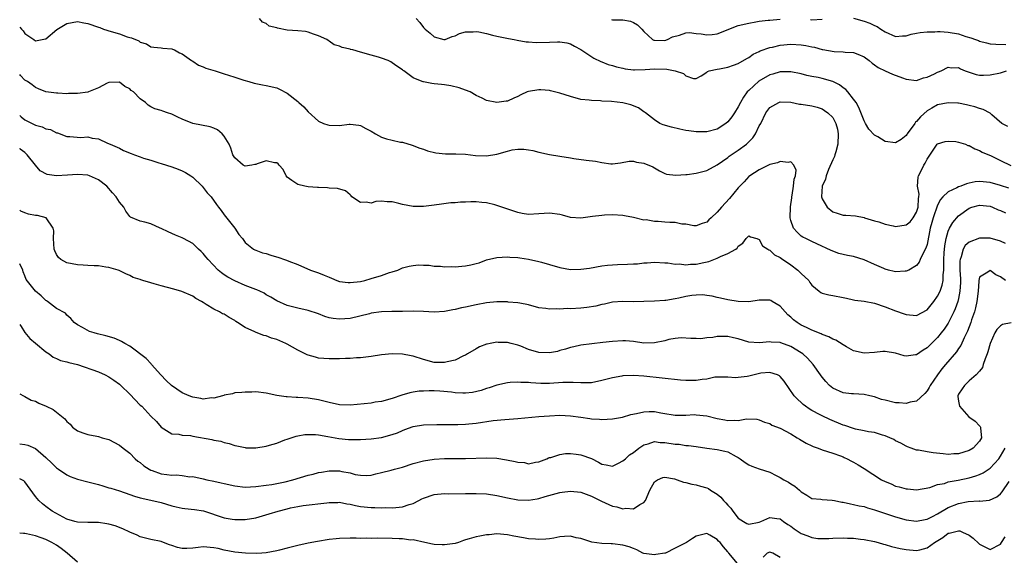
# Model space of a CAD drawing. Units: inches. Extents: x 2628000 to 2631000, y 1500000 to 1503000.
# Drawn here: x 2628000 to 2628188, y 1500355 to 1500457 of the extents above; entities that cross this region are included whole.
import ezdxf

# ---------------------------------------------------------------- set-up
doc = ezdxf.new("R2010")
doc.units = ezdxf.units.IN
doc.header["$MEASUREMENT"] = 0
doc.layers.add('LD26281500_2ft', color=111, linetype='Continuous')

msp = doc.modelspace()

# ---------------------------------------------------------------- linework, layer by layer
at = {"layer": 'LD26281500_2ft'}
for points, elevation in [([(2628188.4, 1500436.4), (2628187.22, 1500437), (2628185.37, 1500438.63), (2628185, 1500438.97), (2628183.67, 1500439.67), (2628183, 1500439.81), (2628182.13, 1500440.13), (2628181, 1500440.41), (2628180.52, 1500440.52), (2628179, 1500440.82), (2628178.84, 1500440.84), (2628177, 1500440.94), (2628175, 1500440.51), (2628173.9, 1500439.9), (2628173, 1500439.38), (2628171.77, 1500438.23), (2628171, 1500437.37), (2628170.8, 1500437.2), (2628170.68, 1500437), (2628169.23, 1500435), (2628169.15, 1500434.85), (2628169, 1500434.65), (2628168.07, 1500433.93), (2628167, 1500433.3), (2628165, 1500433.54), (2628163.6, 1500434.4), (2628163, 1500434.72), (2628161.89, 1500435.89), (2628161.26, 1500437), (2628161, 1500437.49), (2628160.01, 1500440.01), (2628159.46, 1500441), (2628159, 1500441.64), (2628157.91, 1500443), (2628157.48, 1500443.48), (2628157, 1500443.8), (2628156.32, 1500444.32), (2628155, 1500445), (2628153, 1500445.56), (2628152.26, 1500445.74), (2628151, 1500445.94), (2628150.1, 1500446.1), (2628149, 1500446.43), (2628147, 1500446.86), (2628145.16, 1500446.84), (2628145, 1500446.85), (2628143.59, 1500446.41), (2628143, 1500446.27), (2628140.94, 1500445.06), (2628139, 1500443.3), (2628138.71, 1500443), (2628137.98, 1500442.02), (2628137.42, 1500441), (2628137, 1500440.14), (2628136.31, 1500439), (2628135.78, 1500438.22), (2628135, 1500437.28), (2628134.65, 1500437), (2628133, 1500435.92), (2628131, 1500435.35), (2628129.37, 1500435.37), (2628129, 1500435.35), (2628127.58, 1500435.58), (2628127, 1500435.66), (2628125.87, 1500435.87), (2628124.24, 1500436.24), (2628122.71, 1500436.71), (2628122.05, 1500437), (2628121, 1500437.67), (2628119.29, 1500439), (2628119.14, 1500439.14), (2628119, 1500439.21), (2628117.97, 1500439.97), (2628116.52, 1500440.52), (2628115, 1500440.94), (2628112.81, 1500441.19), (2628111, 1500441.25), (2628110.72, 1500441.28), (2628109, 1500441.33), (2628108.6, 1500441.4), (2628107, 1500441.56), (2628105, 1500442.1), (2628103, 1500442.78), (2628101.22, 1500443.22), (2628101, 1500443.26), (2628099.37, 1500443.37), (2628099, 1500443.42), (2628097, 1500443.09), (2628096.78, 1500443), (2628095.55, 1500442.45), (2628095, 1500442.13), (2628094.19, 1500441.81), (2628093, 1500441.25), (2628092.76, 1500441.24), (2628091, 1500441), (2628089, 1500441.39), (2628088.19, 1500441.81), (2628087, 1500442.33), (2628085.87, 1500443), (2628085, 1500443.36), (2628083.8, 1500443.8), (2628082.19, 1500444.19), (2628081, 1500444.32), (2628080.4, 1500444.4), (2628079, 1500444.56), (2628078.6, 1500444.6), (2628077, 1500444.92), (2628076.93, 1500444.93), (2628076.71, 1500445), (2628075, 1500445.69), (2628073.26, 1500447), (2628073.1, 1500447.1), (2628073, 1500447.19), (2628071.92, 1500447.92), (2628071, 1500448.58), (2628070.74, 1500448.74), (2628070.22, 1500449), (2628069, 1500449.45), (2628068.38, 1500449.62), (2628067, 1500450.03), (2628065, 1500450.57), (2628063.49, 1500451), (2628063.1, 1500451.1), (2628063, 1500451.14), (2628061.45, 1500451.45), (2628061, 1500451.71), (2628059.97, 1500451.97), (2628059, 1500452.68), (2628058.8, 1500452.8), (2628058.54, 1500453), (2628057, 1500453.71), (2628056.01, 1500453.99), (2628055, 1500454.38), (2628054.51, 1500454.51), (2628053, 1500454.63), (2628051, 1500454.81), (2628049.14, 1500455.14), (2628049, 1500455.21), (2628047.54, 1500455.54), (2628047, 1500456.07), (2628046.29, 1500456.29), (2628045.71, 1500457)], 8108), ([(2628075.6, 1500457), (2628076.27, 1500456.27), (2628077, 1500455.3), (2628077.29, 1500455), (2628078.23, 1500454.23), (2628079, 1500453.52), (2628080.84, 1500453), (2628081, 1500452.97), (2628081.11, 1500453), (2628082.43, 1500453.57), (2628083, 1500453.73), (2628083.84, 1500454.16), (2628085, 1500454.47), (2628086.48, 1500454.48), (2628087, 1500454.54), (2628087.56, 1500454.44), (2628089, 1500454.14), (2628090.14, 1500453.86), (2628091, 1500453.62), (2628093.17, 1500453.17), (2628094.26, 1500453), (2628094.86, 1500452.86), (2628096.56, 1500452.56), (2628097, 1500452.55), (2628098.44, 1500452.44), (2628101, 1500452.49), (2628102.56, 1500452.56), (2628103, 1500452.54), (2628104.34, 1500452.34), (2628105, 1500452.17), (2628105.75, 1500451.75), (2628107, 1500451.11), (2628109.47, 1500449.47), (2628110.8, 1500448.8), (2628111, 1500448.73), (2628112.22, 1500448.22), (2628113, 1500448.03), (2628113.76, 1500447.76), (2628115, 1500447.52), (2628115.42, 1500447.42), (2628117, 1500447.23), (2628117.22, 1500447.22), (2628119.26, 1500447.26), (2628121, 1500447.41), (2628123.37, 1500447.37), (2628125, 1500447), (2628126.54, 1500446.54), (2628127, 1500446.08), (2628128.45, 1500445.55), (2628129, 1500445.57), (2628129.94, 1500446.06), (2628131, 1500446.75), (2628131.12, 1500446.88), (2628131.45, 1500447), (2628133, 1500447.35), (2628133.42, 1500447.42), (2628135, 1500447.73), (2628136.08, 1500448.08), (2628137, 1500448.44), (2628138.62, 1500449.38), (2628139, 1500449.56), (2628139.82, 1500450.18), (2628141, 1500450.7), (2628141.19, 1500450.81), (2628143, 1500451.45), (2628143.55, 1500451.55), (2628145, 1500451.89), (2628147, 1500452.09), (2628149, 1500451.97), (2628149.85, 1500451.85), (2628151, 1500451.6), (2628151.54, 1500451.54), (2628153, 1500451.12), (2628153.12, 1500451.12), (2628155.3, 1500450.7), (2628157, 1500450.66), (2628157.4, 1500450.6), (2628159, 1500450.51), (2628159.81, 1500450.19), (2628161, 1500449.68), (2628161.96, 1500449), (2628162.5, 1500448.5), (2628163, 1500448.19), (2628163.66, 1500447.66), (2628165, 1500447.02), (2628166.41, 1500446.41), (2628168.34, 1500445.66), (2628169, 1500445.45), (2628171, 1500445.15), (2628172.31, 1500445.69), (2628173, 1500445.79), (2628174.44, 1500446.44), (2628175, 1500446.75), (2628175.17, 1500446.83), (2628175.67, 1500447), (2628177, 1500447.73), (2628177.62, 1500447.62), (2628179, 1500447.64), (2628179.38, 1500447.38), (2628180.26, 1500447), (2628181, 1500446.75), (2628182.33, 1500446.33), (2628183, 1500446.2), (2628183.78, 1500446.22), (2628185, 1500446.23), (2628187, 1500446.64), (2628188.15, 1500447)], 8110), ([(2628159, 1500457.05), (2628161, 1500456.49), (2628162.1, 1500456.1), (2628163, 1500455.65), (2628163.47, 1500455.47), (2628164.19, 1500455), (2628165, 1500454.44), (2628167, 1500453.57), (2628168.31, 1500453.69), (2628169, 1500453.69), (2628169.98, 1500454.02), (2628171, 1500454.18), (2628171.65, 1500454.35), (2628173, 1500454.45), (2628174.45, 1500454.45), (2628175, 1500454.51), (2628175.49, 1500454.51), (2628177, 1500454.43), (2628179, 1500454.07), (2628180.41, 1500453.59), (2628181.34, 1500453.34), (2628182.26, 1500453), (2628182.79, 1500452.79), (2628183, 1500452.69), (2628184.35, 1500452.35), (2628185, 1500452.2), (2628186.08, 1500452.08), (2628188.02, 1500452.02)], 8112), ([(2628000, 1500455.34), (2628000.34, 1500455), (2628000.65, 1500454.65), (2628001, 1500454.15), (2628002.68, 1500453), (2628003, 1500452.72), (2628004.89, 1500453.11), (2628005, 1500453.15), (2628007.07, 1500454.93), (2628009, 1500456.07), (2628011, 1500456.41), (2628012.21, 1500456.21), (2628013, 1500456.06), (2628015, 1500455.37), (2628015.26, 1500455.26), (2628015.98, 1500455), (2628017.44, 1500454.56), (2628019, 1500454.07), (2628020.46, 1500453.54), (2628021, 1500453.37), (2628021.3, 1500453.3), (2628022.73, 1500452.73), (2628023, 1500452.49), (2628024.15, 1500452.15), (2628025, 1500451.62), (2628025.55, 1500451.55), (2628027, 1500451.39), (2628027.32, 1500451.32), (2628029, 1500451.22), (2628029.14, 1500451.14), (2628029.52, 1500451), (2628030.44, 1500450.44), (2628031, 1500450.29), (2628032.77, 1500449), (2628032.91, 1500448.91), (2628033, 1500448.87), (2628034.09, 1500448.09), (2628035, 1500447.79), (2628035.51, 1500447.51), (2628037.29, 1500447), (2628039, 1500446.48), (2628039.79, 1500446.21), (2628041, 1500445.83), (2628042.74, 1500445.26), (2628043.69, 1500445), (2628044.69, 1500444.69), (2628045, 1500444.61), (2628046.32, 1500444.32), (2628047, 1500444.22), (2628049, 1500443.76), (2628049.54, 1500443.54), (2628051, 1500442.77), (2628053, 1500441.19), (2628053.22, 1500441), (2628054.16, 1500440.16), (2628055, 1500439.19), (2628057, 1500437.39), (2628057.91, 1500437), (2628058.74, 1500436.74), (2628059, 1500436.68), (2628061, 1500436.61), (2628062.83, 1500436.83), (2628063, 1500436.83), (2628064.65, 1500436.65), (2628065, 1500436.6), (2628066.02, 1500436.02), (2628067, 1500435.49), (2628067.84, 1500435), (2628069, 1500434.38), (2628069.94, 1500434.06), (2628071, 1500433.78), (2628072.59, 1500433.41), (2628073, 1500433.38), (2628074.85, 1500432.85), (2628076.29, 1500432.29), (2628077, 1500432.05), (2628077.75, 1500431.75), (2628079.37, 1500431.37), (2628081.2, 1500431.2), (2628083, 1500431.19), (2628083.17, 1500431.17), (2628085, 1500431.09), (2628086.87, 1500430.87), (2628089, 1500430.81), (2628091, 1500431.13), (2628093, 1500431.72), (2628093.92, 1500431.92), (2628095, 1500432.07), (2628096.1, 1500432.1), (2628097, 1500431.96), (2628097.85, 1500431.85), (2628099, 1500431.49), (2628101.04, 1500431.04), (2628103, 1500430.75), (2628105, 1500430.44), (2628105.68, 1500430.32), (2628108, 1500430), (2628109.81, 1500429.81), (2628111, 1500429.54), (2628112.72, 1500429.28), (2628113, 1500429.28), (2628114.55, 1500429.45), (2628116.23, 1500429.77), (2628117, 1500429.78), (2628117.6, 1500429.6), (2628119, 1500429.42), (2628120.68, 1500428.68), (2628121, 1500428.52), (2628121.97, 1500427.97), (2628123, 1500427.44), (2628123.31, 1500427.31), (2628125.09, 1500427.09), (2628127, 1500427.24), (2628127.25, 1500427.25), (2628129, 1500427.49), (2628131, 1500428), (2628133, 1500429.11), (2628135, 1500430.51), (2628135.28, 1500430.72), (2628137, 1500431.87), (2628138.54, 1500433), (2628138.79, 1500433.21), (2628139, 1500433.47), (2628139.76, 1500434.24), (2628140.27, 1500435), (2628141, 1500436.5), (2628141.28, 1500437), (2628142.28, 1500439), (2628143, 1500440.02), (2628144.74, 1500441), (2628145, 1500441.09), (2628147, 1500441.03), (2628148.69, 1500440.69), (2628149, 1500440.66), (2628151, 1500440.33), (2628152.06, 1500440.06), (2628153, 1500439.77), (2628153.47, 1500439.47), (2628154.1, 1500439), (2628155, 1500438.09), (2628155.59, 1500437), (2628155.89, 1500435.89), (2628156.07, 1500435), (2628156.01, 1500433), (2628155.58, 1500431.58), (2628155.44, 1500431), (2628155.34, 1500430.66), (2628155, 1500430.02), (2628154.22, 1500428.22), (2628153.75, 1500427), (2628153.64, 1500426.36), (2628152.99, 1500425), (2628152.86, 1500423), (2628153, 1500422.6), (2628153.93, 1500421), (2628155, 1500420.11), (2628155.88, 1500419.88), (2628157, 1500419.47), (2628157.5, 1500419.5), (2628159.37, 1500419.37), (2628161, 1500419.04), (2628161.08, 1500419), (2628163, 1500418.4), (2628163.82, 1500418.18), (2628165, 1500417.73), (2628166.55, 1500417.45), (2628167, 1500417.32), (2628169, 1500417.63), (2628169.77, 1500418.23), (2628170.35, 1500419), (2628171, 1500420.08), (2628171.31, 1500421), (2628171.37, 1500422.63), (2628171.44, 1500423), (2628171.49, 1500423.49), (2628171.19, 1500425), (2628171.27, 1500426.73), (2628171.37, 1500427), (2628171.79, 1500427.79), (2628172.39, 1500429), (2628172.63, 1500429.37), (2628173, 1500430.19), (2628174.92, 1500433), (2628175, 1500433.08), (2628176.45, 1500433.55), (2628177, 1500433.62), (2628178.49, 1500433.51), (2628179, 1500433.43), (2628180.3, 1500433), (2628180.79, 1500432.79), (2628181, 1500432.76), (2628182.13, 1500432.13), (2628183, 1500431.83), (2628183.52, 1500431.52), (2628185.2, 1500430.8), (2628187, 1500429.91), (2628188.96, 1500428.96)], 8106), ([(2628112.8, 1500456.8), (2628113, 1500456.74), (2628114.76, 1500456.76), (2628115, 1500456.73), (2628116.47, 1500456.47), (2628117, 1500456.27), (2628117.8, 1500455.8), (2628118.64, 1500455), (2628119, 1500454.56), (2628120.66, 1500453), (2628120.9, 1500452.9), (2628121, 1500452.89), (2628123, 1500452.84), (2628123.51, 1500453), (2628124.46, 1500453.54), (2628125.8, 1500453.8), (2628127, 1500454.27), (2628127.68, 1500454.32), (2628129, 1500454.17), (2628129.93, 1500454.07), (2628131, 1500453.91), (2628132.02, 1500453.98), (2628133, 1500454.11), (2628137, 1500455.65), (2628139, 1500456.15), (2628140.35, 1500456.35), (2628141, 1500456.47), (2628142.67, 1500456.67), (2628143, 1500456.72), (2628145, 1500456.91)], 8112), ([(2628150.8, 1500456.79), (2628151, 1500456.77), (2628153, 1500456.86)], 8112), ([(2628188.61, 1500424.61), (2628187, 1500425.13), (2628185, 1500425.73), (2628183, 1500425.92), (2628182.18, 1500425.82), (2628181, 1500425.59), (2628180.53, 1500425.47), (2628179.42, 1500425), (2628179, 1500424.86), (2628178.68, 1500424.68), (2628177, 1500423.9), (2628176.03, 1500423), (2628175.53, 1500422.47), (2628175, 1500421.39), (2628174.16, 1500419), (2628173.92, 1500418.08), (2628173.61, 1500417), (2628173, 1500413.91), (2628172.79, 1500413.21), (2628172.25, 1500412.25), (2628171.67, 1500411), (2628171.48, 1500410.52), (2628171, 1500409.87), (2628169.52, 1500409), (2628169, 1500408.78), (2628168.8, 1500408.8), (2628167, 1500408.66), (2628166.75, 1500408.75), (2628165.64, 1500409), (2628165, 1500409.16), (2628164.73, 1500409.27), (2628163, 1500410.08), (2628161, 1500410.98), (2628159, 1500411.62), (2628157.81, 1500411.81), (2628156.18, 1500412.18), (2628154.71, 1500412.71), (2628152, 1500414), (2628151, 1500414.44), (2628150.66, 1500414.66), (2628149.86, 1500415), (2628149.28, 1500415.28), (2628149, 1500415.48), (2628148.25, 1500416.25), (2628147.54, 1500417), (2628147, 1500418.47), (2628146.88, 1500419), (2628146.96, 1500421.04), (2628147.22, 1500422.78), (2628147.22, 1500423), (2628147.28, 1500423.28), (2628147.55, 1500425), (2628147.63, 1500426.37), (2628147.89, 1500427), (2628148.04, 1500428.04), (2628147.61, 1500429), (2628147, 1500429.63), (2628146.49, 1500429.51), (2628145, 1500429.74), (2628144.51, 1500429.49), (2628143, 1500429.15), (2628141, 1500428.15), (2628139.2, 1500427), (2628139, 1500426.83), (2628138.13, 1500425.87), (2628137.29, 1500425), (2628137, 1500424.67), (2628135.33, 1500422.67), (2628133.78, 1500421), (2628133, 1500420.05), (2628131.83, 1500419), (2628131.4, 1500418.6), (2628131, 1500418.17), (2628130.12, 1500417.88), (2628129, 1500417.46), (2628128.53, 1500417.47), (2628127, 1500417.75), (2628126.24, 1500417.76), (2628125, 1500418.07), (2628123.94, 1500418.06), (2628123, 1500418.17), (2628121.73, 1500418.27), (2628121, 1500418.26), (2628119.44, 1500418.56), (2628119, 1500418.51), (2628117, 1500419.03), (2628115.34, 1500419.34), (2628115, 1500419.42), (2628113, 1500419.51), (2628111.47, 1500419.47), (2628111, 1500419.42), (2628109.2, 1500419.2), (2628107, 1500418.9), (2628105, 1500419.06), (2628103.48, 1500419.48), (2628103, 1500419.6), (2628101, 1500419.89), (2628099, 1500419.71), (2628097, 1500419.6), (2628095.82, 1500419.82), (2628095, 1500419.99), (2628094.22, 1500420.22), (2628091, 1500421.34), (2628090.58, 1500421.42), (2628089, 1500421.85), (2628088.11, 1500421.89), (2628087, 1500422.04), (2628086.02, 1500422.02), (2628085, 1500421.96), (2628084.07, 1500421.93), (2628083, 1500421.84), (2628082.19, 1500421.81), (2628080.4, 1500421.6), (2628079, 1500421.38), (2628077, 1500421.14), (2628075, 1500421.13), (2628073, 1500421.49), (2628072.31, 1500421.69), (2628071, 1500422.02), (2628070.03, 1500422.03), (2628069, 1500422.15), (2628067.91, 1500422.09), (2628067, 1500421.79), (2628066.04, 1500421.95), (2628065, 1500421.88), (2628063.32, 1500423), (2628063.19, 1500423.19), (2628063, 1500423.33), (2628062.14, 1500424.14), (2628060.59, 1500424.59), (2628059, 1500424.65), (2628058.7, 1500424.7), (2628057, 1500424.73), (2628056.76, 1500424.76), (2628055, 1500424.89), (2628054.34, 1500425), (2628053, 1500425.3), (2628051.89, 1500426.1), (2628051, 1500426.72), (2628050.78, 1500427), (2628050.21, 1500428.21), (2628049.49, 1500429), (2628049.27, 1500429.27), (2628049, 1500429.45), (2628048.55, 1500429.45), (2628047, 1500429.87), (2628045.25, 1500429.25), (2628045, 1500429.15), (2628044.86, 1500429.14), (2628044.26, 1500429), (2628043, 1500428.84), (2628042.63, 1500429), (2628041, 1500430.39), (2628040.65, 1500431), (2628040.28, 1500432.28), (2628039.92, 1500433), (2628039, 1500434.56), (2628038.62, 1500435), (2628037.74, 1500435.74), (2628037, 1500436.07), (2628036.33, 1500436.33), (2628034.66, 1500436.66), (2628033, 1500436.96), (2628031, 1500437.78), (2628030.17, 1500438.17), (2628029, 1500438.76), (2628028.21, 1500439), (2628027.31, 1500439.31), (2628027, 1500439.44), (2628025.75, 1500439.75), (2628025, 1500440.17), (2628024.48, 1500440.48), (2628024, 1500441), (2628023, 1500441.66), (2628021.71, 1500443), (2628021.27, 1500443.27), (2628021, 1500443.56), (2628020.03, 1500444.03), (2628019, 1500444.86), (2628017, 1500444.82), (2628016.66, 1500444.66), (2628015, 1500443.8), (2628013.14, 1500443), (2628013, 1500442.96), (2628011, 1500442.69), (2628009.32, 1500442.68), (2628009, 1500442.65), (2628007.24, 1500442.76), (2628007, 1500442.74), (2628005, 1500443.03), (2628003.6, 1500443.6), (2628003, 1500443.81), (2628002.36, 1500444.36), (2628001.47, 1500445), (2628001, 1500445.27), (2628000.14, 1500446.14), (2628000, 1500446.3)], 8104), ([(2628000, 1500438.52), (2628000.26, 1500438.26), (2628001, 1500437.68), (2628003, 1500436.64), (2628004.31, 1500436.31), (2628005, 1500435.97), (2628005.85, 1500435.85), (2628007, 1500435.22), (2628007.2, 1500435.2), (2628009, 1500434.52), (2628009.54, 1500434.46), (2628011.68, 1500434.32), (2628013, 1500434.4), (2628013.8, 1500434.2), (2628015, 1500434.02), (2628016.77, 1500433.23), (2628017.23, 1500433), (2628019, 1500432.24), (2628019.82, 1500431.82), (2628021.24, 1500431.24), (2628021.92, 1500431), (2628023, 1500430.58), (2628023.62, 1500430.38), (2628025, 1500429.96), (2628026.51, 1500429.49), (2628027, 1500429.35), (2628029, 1500428.7), (2628030.24, 1500428.24), (2628031, 1500427.95), (2628031.63, 1500427.63), (2628032.64, 1500427), (2628033, 1500426.74), (2628034.77, 1500425), (2628035, 1500424.75), (2628035.77, 1500423.77), (2628036.49, 1500423), (2628037.51, 1500421.51), (2628037.9, 1500421), (2628038.4, 1500420.4), (2628039, 1500419.52), (2628041, 1500417), (2628041.79, 1500415.79), (2628042.45, 1500415), (2628043, 1500414.25), (2628044.58, 1500413), (2628044.85, 1500412.85), (2628045, 1500412.78), (2628046.29, 1500412.29), (2628047, 1500412.14), (2628047.87, 1500411.87), (2628049.42, 1500411.42), (2628050.48, 1500411), (2628050.88, 1500410.88), (2628051.29, 1500410.71), (2628053, 1500410.07), (2628055.42, 1500409), (2628057, 1500408.48), (2628058.05, 1500408.05), (2628059, 1500407.62), (2628059.45, 1500407.45), (2628060.47, 1500407), (2628061, 1500406.82), (2628062.64, 1500406.64), (2628063, 1500406.62), (2628065, 1500406.84), (2628065.79, 1500407), (2628067, 1500407.36), (2628069, 1500407.99), (2628070.52, 1500408.52), (2628071, 1500408.65), (2628072.07, 1500409), (2628072.7, 1500409.3), (2628073, 1500409.43), (2628074.23, 1500409.77), (2628075, 1500409.9), (2628076.02, 1500409.98), (2628077, 1500409.92), (2628078.08, 1500409.92), (2628079, 1500409.77), (2628080.24, 1500409.76), (2628081, 1500409.63), (2628082.35, 1500409.65), (2628083, 1500409.61), (2628084.28, 1500409.72), (2628085, 1500409.79), (2628086.02, 1500409.98), (2628087, 1500410.28), (2628087.59, 1500410.41), (2628089, 1500410.96), (2628091, 1500411.42), (2628093, 1500411.51), (2628093.47, 1500411.47), (2628095, 1500411.4), (2628095.33, 1500411.33), (2628097, 1500411.1), (2628099, 1500410.64), (2628099.49, 1500410.51), (2628101, 1500410.08), (2628103, 1500409.48), (2628105, 1500409.13), (2628107, 1500409.17), (2628108.61, 1500409.39), (2628111, 1500409.78), (2628112.08, 1500409.92), (2628113, 1500409.97), (2628113.95, 1500410.05), (2628115.89, 1500410.11), (2628117, 1500410.22), (2628117.8, 1500410.2), (2628119, 1500410.4), (2628119.64, 1500410.36), (2628121, 1500410.51), (2628123, 1500410.4), (2628123.6, 1500410.4), (2628125, 1500410.15), (2628125.8, 1500410.2), (2628127, 1500410.01), (2628127.88, 1500410.12), (2628129, 1500410.12), (2628130.44, 1500410.44), (2628131.37, 1500410.63), (2628133, 1500411.27), (2628133.59, 1500411.59), (2628135, 1500412.14), (2628136.52, 1500413), (2628136.81, 1500413.19), (2628137, 1500413.54), (2628137.89, 1500414.11), (2628138.48, 1500415), (2628139, 1500415.51), (2628139.36, 1500415.36), (2628140.55, 1500415), (2628141, 1500414.84), (2628141.61, 1500413.61), (2628142.65, 1500413), (2628142.84, 1500412.84), (2628143, 1500412.82), (2628143.88, 1500411.88), (2628145, 1500411.4), (2628145.21, 1500411.21), (2628147, 1500409.98), (2628148.33, 1500409), (2628149, 1500408.33), (2628150.43, 1500407), (2628150.63, 1500406.63), (2628151, 1500406.09), (2628152.41, 1500405), (2628152.73, 1500404.73), (2628153, 1500404.61), (2628154.27, 1500404.27), (2628155, 1500404.17), (2628157, 1500403.79), (2628157.61, 1500403.61), (2628159, 1500403.32), (2628159.25, 1500403.25), (2628161, 1500403.04), (2628163, 1500402.7), (2628165, 1500402.01), (2628167, 1500401.2), (2628168.64, 1500400.64), (2628169, 1500400.5), (2628171, 1500400.31), (2628173, 1500401.39), (2628174.28, 1500403), (2628175, 1500403.99), (2628175.49, 1500405), (2628175.87, 1500406.13), (2628176.04, 1500407), (2628176.06, 1500408.06), (2628176.17, 1500409), (2628176.21, 1500409.79), (2628176.18, 1500411), (2628176.26, 1500412.26), (2628176.38, 1500413.62), (2628176.63, 1500415), (2628177, 1500416.41), (2628177.26, 1500417), (2628177.9, 1500418.1), (2628179, 1500419.35), (2628181, 1500420.79), (2628181.55, 1500421), (2628183, 1500421.37), (2628185, 1500421.17), (2628185.46, 1500421), (2628186.52, 1500420.52), (2628187, 1500420.38), (2628187.95, 1500419.95)], 8102), ([(2628187.93, 1500414.07), (2628187, 1500414.51), (2628185, 1500415.1), (2628183, 1500415.09), (2628181, 1500414.33), (2628180.28, 1500413.72), (2628179.9, 1500413), (2628179.5, 1500411.5), (2628179.28, 1500411), (2628179.24, 1500410.76), (2628179.25, 1500409), (2628179.34, 1500407.34), (2628179.34, 1500406.66), (2628179.27, 1500405), (2628179, 1500403.55), (2628178.87, 1500403), (2628178.37, 1500401.63), (2628178.07, 1500401), (2628177, 1500398.89), (2628176.26, 1500397.74), (2628175.69, 1500397), (2628175, 1500396.15), (2628173, 1500394.17), (2628172.26, 1500393.74), (2628171, 1500392.85), (2628170.81, 1500392.81), (2628169, 1500392.6), (2628168.66, 1500392.66), (2628167, 1500393.13), (2628165, 1500393.48), (2628164.55, 1500393.45), (2628163, 1500393.29), (2628161, 1500393.12), (2628159, 1500393.61), (2628157.64, 1500394.36), (2628157, 1500394.73), (2628155.61, 1500395.61), (2628155, 1500395.82), (2628154.26, 1500396.26), (2628153, 1500396.69), (2628152.81, 1500396.81), (2628151, 1500397.51), (2628150.03, 1500398.03), (2628149, 1500398.5), (2628148.22, 1500399), (2628147.53, 1500399.53), (2628147, 1500400.02), (2628146.46, 1500400.46), (2628145.94, 1500401), (2628145, 1500402.14), (2628143.47, 1500403), (2628143.19, 1500403.19), (2628143, 1500403.26), (2628141.26, 1500403.26), (2628141, 1500403.24), (2628139, 1500402.96), (2628137, 1500402.99), (2628135, 1500403.32), (2628133.64, 1500403.64), (2628133, 1500403.75), (2628132.03, 1500404.03), (2628131, 1500404.14), (2628130.25, 1500404.25), (2628129, 1500404.23), (2628128.14, 1500404.14), (2628127, 1500403.95), (2628125.64, 1500403.64), (2628125, 1500403.51), (2628123.21, 1500403.21), (2628123, 1500403.2), (2628121.06, 1500403.06), (2628119, 1500402.99), (2628117, 1500402.97), (2628115, 1500403), (2628113, 1500402.87), (2628111.49, 1500402.51), (2628111, 1500402.45), (2628109.87, 1500402.13), (2628108.14, 1500401.86), (2628107, 1500401.74), (2628105, 1500401.62), (2628104.36, 1500401.64), (2628103, 1500401.54), (2628102.38, 1500401.62), (2628101, 1500401.53), (2628100.31, 1500401.69), (2628099, 1500401.8), (2628097, 1500402.37), (2628095.33, 1500402.67), (2628095, 1500402.76), (2628093.11, 1500402.89), (2628093, 1500402.91), (2628091, 1500402.93), (2628089, 1500402.75), (2628087, 1500402.37), (2628085, 1500401.92), (2628084.23, 1500401.77), (2628083, 1500401.46), (2628082.59, 1500401.41), (2628081, 1500401.07), (2628079, 1500400.98), (2628077, 1500401.11), (2628075, 1500401.13), (2628073, 1500401.07), (2628070.93, 1500401.07), (2628069, 1500401.03), (2628067, 1500400.76), (2628066.67, 1500400.67), (2628063, 1500399.79), (2628061, 1500399.61), (2628059.77, 1500399.77), (2628059, 1500399.9), (2628058.16, 1500400.16), (2628057, 1500400.62), (2628055, 1500401.3), (2628053, 1500401.73), (2628051, 1500402.26), (2628049, 1500403.16), (2628047.86, 1500403.86), (2628047, 1500404.3), (2628046.58, 1500404.58), (2628045.77, 1500405), (2628045.24, 1500405.24), (2628045, 1500405.31), (2628044.53, 1500405.47), (2628043, 1500406.08), (2628041, 1500406.95), (2628039.66, 1500407.66), (2628039, 1500408.11), (2628038.45, 1500408.45), (2628037.84, 1500409), (2628035.91, 1500411), (2628035.52, 1500411.52), (2628035, 1500412.16), (2628034.57, 1500412.57), (2628034.08, 1500413), (2628033, 1500414.04), (2628031.26, 1500415), (2628031, 1500415.16), (2628029.68, 1500415.68), (2628029, 1500416.01), (2628028.28, 1500416.28), (2628027, 1500416.93), (2628026.8, 1500417), (2628025, 1500417.81), (2628023.87, 1500418.13), (2628023, 1500418.34), (2628021.1, 1500419.1), (2628021, 1500419.2), (2628020.22, 1500420.22), (2628019.83, 1500421), (2628019, 1500421.97), (2628018.41, 1500423), (2628017.72, 1500423.72), (2628016.64, 1500425), (2628015, 1500426.25), (2628013.3, 1500427), (2628013, 1500427.1), (2628011, 1500427.25), (2628009.09, 1500427.09), (2628007.01, 1500427.01), (2628005.25, 1500427.25), (2628003.92, 1500427.92), (2628003, 1500429.03), (2628001.44, 1500431), (2628001, 1500431.43), (2628000.09, 1500432.09), (2628000, 1500432.19)], 8100), ([(2628187.92, 1500407), (2628187, 1500407.7), (2628186.1, 1500408.1), (2628185, 1500408.92), (2628184.6, 1500408.6), (2628183, 1500407.65), (2628182.87, 1500407), (2628182.87, 1500406.87), (2628182.71, 1500405), (2628182.48, 1500403), (2628182.22, 1500401.78), (2628182.01, 1500401), (2628181.48, 1500399.48), (2628181.33, 1500399), (2628180.69, 1500397.31), (2628180.07, 1500396.07), (2628179.42, 1500394.58), (2628179, 1500394.05), (2628178.58, 1500393.42), (2628176.48, 1500391), (2628175.82, 1500390.18), (2628174.98, 1500389), (2628173.61, 1500387), (2628173.4, 1500386.6), (2628173, 1500385.96), (2628172.54, 1500385.46), (2628171, 1500384.01), (2628169.78, 1500383.78), (2628169, 1500383.53), (2628167.67, 1500383.67), (2628167, 1500383.67), (2628165, 1500384.15), (2628164.33, 1500384.33), (2628163, 1500384.8), (2628162.06, 1500385), (2628161, 1500385.26), (2628159, 1500385.36), (2628158.6, 1500385.4), (2628157, 1500385.59), (2628155, 1500386.47), (2628154.37, 1500387), (2628153.71, 1500387.71), (2628153, 1500388.56), (2628152.7, 1500389), (2628151.28, 1500391), (2628150.18, 1500392.18), (2628149.28, 1500393), (2628149, 1500393.21), (2628147, 1500394.43), (2628145.1, 1500395.1), (2628145, 1500395.15), (2628143.25, 1500395.25), (2628143, 1500395.3), (2628141, 1500395.11), (2628139, 1500395.27), (2628137, 1500395.88), (2628136.09, 1500396.09), (2628135, 1500396.35), (2628134.31, 1500396.31), (2628133, 1500396.33), (2628132.14, 1500396.14), (2628131, 1500396.1), (2628129.88, 1500395.88), (2628129, 1500395.94), (2628127.96, 1500395.96), (2628126.1, 1500396.1), (2628125, 1500395.91), (2628123.73, 1500395.73), (2628123, 1500395.5), (2628121, 1500395.1), (2628119, 1500395.08), (2628117, 1500395.37), (2628115.5, 1500395.5), (2628115, 1500395.52), (2628113, 1500395.38), (2628111.16, 1500395.16), (2628109.06, 1500394.94), (2628107, 1500394.65), (2628105.66, 1500394.34), (2628105, 1500394.23), (2628104.08, 1500393.92), (2628103, 1500393.64), (2628102.51, 1500393.49), (2628101, 1500393.19), (2628099, 1500393.24), (2628097, 1500393.84), (2628095.55, 1500394.45), (2628095, 1500394.65), (2628093.67, 1500395), (2628093, 1500395.2), (2628091.21, 1500395.21), (2628091, 1500395.23), (2628089.72, 1500395), (2628089.12, 1500394.88), (2628089, 1500394.85), (2628087.68, 1500394.32), (2628087, 1500394), (2628085.4, 1500393), (2628085, 1500392.78), (2628084.63, 1500392.63), (2628083, 1500391.83), (2628081.48, 1500391.48), (2628081, 1500391.34), (2628079, 1500391.37), (2628077, 1500391.92), (2628075, 1500392.57), (2628074.62, 1500392.62), (2628073, 1500392.96), (2628071, 1500393), (2628069, 1500392.81), (2628067, 1500392.51), (2628066.47, 1500392.47), (2628065, 1500392.26), (2628064.23, 1500392.23), (2628063, 1500392.11), (2628062.11, 1500392.11), (2628061, 1500392.06), (2628059, 1500392.07), (2628057, 1500392.22), (2628056.37, 1500392.37), (2628055, 1500392.73), (2628054.81, 1500392.81), (2628053, 1500393.69), (2628051, 1500394.85), (2628050.72, 1500395), (2628049, 1500395.74), (2628048.03, 1500396.03), (2628047, 1500396.42), (2628046.53, 1500396.53), (2628045.06, 1500397.06), (2628044.81, 1500397.19), (2628043, 1500398.04), (2628041.5, 1500399), (2628041.2, 1500399.2), (2628041, 1500399.39), (2628039.93, 1500399.93), (2628039, 1500400.56), (2628038.68, 1500400.68), (2628038.1, 1500401), (2628037, 1500401.53), (2628035.54, 1500402.46), (2628035, 1500402.78), (2628034.66, 1500403), (2628033.57, 1500403.57), (2628033, 1500403.99), (2628030.92, 1500404.92), (2628029.37, 1500405.37), (2628027, 1500405.98), (2628025.61, 1500406.39), (2628025, 1500406.54), (2628023.5, 1500407), (2628023.12, 1500407.12), (2628023, 1500407.18), (2628021.61, 1500407.61), (2628021, 1500407.95), (2628020.26, 1500408.26), (2628018.94, 1500408.94), (2628018.79, 1500409), (2628017, 1500409.5), (2628016.44, 1500409.56), (2628015, 1500409.81), (2628014.2, 1500409.8), (2628013, 1500409.88), (2628012.08, 1500409.92), (2628011, 1500409.99), (2628009, 1500410.41), (2628007.85, 1500411), (2628007.37, 1500411.37), (2628007, 1500411.96), (2628006.67, 1500412.67), (2628006.57, 1500413), (2628006.44, 1500415), (2628006.52, 1500416.52), (2628006.41, 1500417), (2628005.05, 1500418.95), (2628005.03, 1500419), (2628003.39, 1500419.39), (2628003, 1500419.4), (2628001.7, 1500419.7), (2628001, 1500419.92), (2628000.24, 1500420.24), (2628000, 1500420.43)], 8098), ([(2628189, 1500398.92), (2628187.36, 1500398.64), (2628187, 1500398.39), (2628186.32, 1500397.68), (2628185.93, 1500397), (2628185.01, 1500394.99), (2628184.59, 1500393.41), (2628184.46, 1500393), (2628184.06, 1500392.06), (2628183.72, 1500391), (2628183.57, 1500390.43), (2628183, 1500389.68), (2628182.36, 1500389), (2628181, 1500387.85), (2628180.1, 1500387), (2628179.69, 1500386.31), (2628179, 1500385.29), (2628178.88, 1500385), (2628178.87, 1500384.87), (2628179, 1500383.99), (2628179.19, 1500383), (2628180.98, 1500380.98), (2628182.17, 1500380.17), (2628183, 1500379.25), (2628183.14, 1500379.14), (2628183.17, 1500379), (2628183.15, 1500378.85), (2628183.36, 1500377), (2628183, 1500376.38), (2628181.77, 1500375), (2628181, 1500374.56), (2628179, 1500373.94), (2628178.1, 1500373.9), (2628177, 1500373.83), (2628176.05, 1500373.95), (2628174.13, 1500374.13), (2628173, 1500374.3), (2628171.39, 1500374.61), (2628171, 1500374.66), (2628169.94, 1500375), (2628169.28, 1500375.28), (2628169, 1500375.38), (2628167.97, 1500375.97), (2628167, 1500376.43), (2628166.65, 1500376.65), (2628165.89, 1500377), (2628165, 1500377.39), (2628164.49, 1500377.51), (2628163, 1500377.98), (2628161.86, 1500378.13), (2628161, 1500378.34), (2628159.33, 1500378.67), (2628159, 1500378.76), (2628157.34, 1500379.34), (2628157, 1500379.43), (2628154.46, 1500380.46), (2628153, 1500381.17), (2628152.62, 1500381.38), (2628151, 1500382.23), (2628150.51, 1500382.51), (2628149.84, 1500383), (2628149.37, 1500383.37), (2628149, 1500383.74), (2628148.33, 1500384.33), (2628147.68, 1500385), (2628145.78, 1500387.78), (2628145, 1500388.7), (2628144.84, 1500388.84), (2628144.48, 1500389), (2628143, 1500389.46), (2628141.31, 1500389.31), (2628140.79, 1500389.21), (2628139, 1500388.75), (2628138.69, 1500388.69), (2628137, 1500388.48), (2628136.45, 1500388.45), (2628135, 1500388.58), (2628134.57, 1500388.57), (2628133, 1500388.59), (2628132.53, 1500388.54), (2628131, 1500388.2), (2628130.14, 1500388.14), (2628129, 1500387.92), (2628127.94, 1500387.94), (2628127, 1500387.93), (2628126, 1500388), (2628119, 1500388.74), (2628117, 1500388.89), (2628115, 1500388.81), (2628114.78, 1500388.78), (2628113, 1500388.44), (2628111, 1500387.9), (2628109, 1500387.5), (2628107, 1500387.46), (2628105.55, 1500387.55), (2628105, 1500387.57), (2628103.54, 1500387.54), (2628101, 1500387.37), (2628099.36, 1500387.36), (2628097.46, 1500387.46), (2628097, 1500387.53), (2628095.57, 1500387.57), (2628095, 1500387.64), (2628093.52, 1500387.52), (2628093, 1500387.49), (2628091, 1500387.05), (2628089.48, 1500386.52), (2628089, 1500386.39), (2628087.99, 1500386.01), (2628086.35, 1500385.66), (2628085, 1500385.52), (2628084.47, 1500385.53), (2628083, 1500385.59), (2628082.33, 1500385.67), (2628080.11, 1500385.89), (2628079, 1500385.94), (2628078.04, 1500385.96), (2628077, 1500385.92), (2628076.14, 1500385.86), (2628075, 1500385.69), (2628074.41, 1500385.59), (2628072.85, 1500385.15), (2628071, 1500384.49), (2628069, 1500383.92), (2628067.77, 1500383.77), (2628067, 1500383.63), (2628063, 1500383.23), (2628061, 1500383.27), (2628059, 1500383.7), (2628057, 1500384.22), (2628055, 1500384.57), (2628053, 1500384.71), (2628052.7, 1500384.7), (2628051, 1500384.81), (2628050.81, 1500384.81), (2628049, 1500385.08), (2628047, 1500385.52), (2628045, 1500385.75), (2628044.27, 1500385.73), (2628043, 1500385.73), (2628042.36, 1500385.64), (2628041, 1500385.55), (2628040.59, 1500385.41), (2628039, 1500385.11), (2628038.93, 1500385.07), (2628038.68, 1500385), (2628037, 1500384.58), (2628036.6, 1500384.6), (2628035, 1500384.39), (2628034.51, 1500384.51), (2628033, 1500384.73), (2628032.8, 1500384.8), (2628032.32, 1500385), (2628031, 1500385.6), (2628028.93, 1500387), (2628027.94, 1500387.94), (2628026.94, 1500389), (2628025.15, 1500391), (2628025.09, 1500391.09), (2628024.1, 1500392.1), (2628021, 1500394.49), (2628020.02, 1500395), (2628019.4, 1500395.4), (2628019, 1500395.55), (2628017.99, 1500395.99), (2628016.45, 1500396.45), (2628014.86, 1500396.86), (2628014.22, 1500397), (2628013.28, 1500397.28), (2628011.95, 1500398.05), (2628011, 1500398.57), (2628010.41, 1500399), (2628009.77, 1500399.77), (2628009, 1500400.41), (2628008.75, 1500400.75), (2628007, 1500401.69), (2628005.32, 1500403), (2628005.12, 1500403.12), (2628005, 1500403.21), (2628004.07, 1500404.07), (2628002.99, 1500405), (2628001.23, 1500407.23), (2628001, 1500407.88), (2628000.65, 1500408.65), (2628000.57, 1500409), (2628000, 1500410.17)], 8096), ([(2628000, 1500398.6), (2628000.25, 1500398.25), (2628001, 1500397.11), (2628001.96, 1500395.96), (2628003.03, 1500395.03), (2628005, 1500393.41), (2628005.63, 1500393), (2628006.4, 1500392.4), (2628007, 1500392.13), (2628007.76, 1500391.76), (2628009, 1500391.5), (2628009.36, 1500391.36), (2628011.03, 1500390.97), (2628015, 1500389.56), (2628016.31, 1500389), (2628017, 1500388.64), (2628017.97, 1500387.97), (2628019, 1500387.24), (2628019.27, 1500387), (2628021, 1500385.34), (2628023, 1500383.24), (2628023.26, 1500383), (2628025, 1500381.09), (2628026.11, 1500380.11), (2628027, 1500379.05), (2628029, 1500377.73), (2628030.32, 1500377.68), (2628031, 1500377.5), (2628032.57, 1500377.43), (2628033, 1500377.32), (2628036.64, 1500376.64), (2628037, 1500376.54), (2628038.36, 1500376.36), (2628039, 1500376.12), (2628039.93, 1500375.93), (2628041, 1500375.55), (2628041.43, 1500375.43), (2628043, 1500375.12), (2628043.1, 1500375.1), (2628045, 1500375.1), (2628047, 1500375.42), (2628047.6, 1500375.6), (2628049, 1500375.97), (2628050.58, 1500376.58), (2628051, 1500376.72), (2628051.73, 1500377), (2628052.69, 1500377.31), (2628053, 1500377.38), (2628054.38, 1500377.62), (2628055, 1500377.65), (2628056.39, 1500377.61), (2628057, 1500377.55), (2628058.76, 1500377.24), (2628060.83, 1500376.83), (2628062.66, 1500376.66), (2628063, 1500376.65), (2628065, 1500376.66), (2628067, 1500376.8), (2628069, 1500377.08), (2628071, 1500377.61), (2628072.03, 1500377.97), (2628073, 1500378.4), (2628073.45, 1500378.55), (2628075, 1500379.16), (2628077, 1500379.47), (2628079.54, 1500379.54), (2628083.54, 1500379.54), (2628085, 1500379.58), (2628085.63, 1500379.63), (2628087, 1500379.8), (2628090.29, 1500380.29), (2628092.51, 1500380.51), (2628095, 1500380.68), (2628099, 1500381.06), (2628101, 1500381.21), (2628103, 1500381.29), (2628105, 1500381.19), (2628107, 1500380.9), (2628108.69, 1500380.69), (2628109, 1500380.61), (2628110.56, 1500380.56), (2628111, 1500380.5), (2628113, 1500380.63), (2628114.95, 1500380.95), (2628116.54, 1500381.46), (2628117.61, 1500381.61), (2628119, 1500381.97), (2628119.99, 1500382.01), (2628121, 1500382), (2628122.25, 1500381.75), (2628123, 1500381.66), (2628124.61, 1500381.39), (2628125, 1500381.34), (2628125.32, 1500381.32), (2628127, 1500381.34), (2628128.59, 1500381.41), (2628129, 1500381.39), (2628131, 1500381.18), (2628133, 1500380.69), (2628134.42, 1500380.42), (2628135, 1500380.29), (2628136.35, 1500380.35), (2628137, 1500380.3), (2628138.59, 1500380.59), (2628140.52, 1500380.52), (2628141, 1500380.44), (2628142, 1500380), (2628143, 1500379.69), (2628143.43, 1500379.43), (2628145, 1500378.81), (2628147, 1500377.75), (2628148.24, 1500377), (2628148.7, 1500376.7), (2628149.96, 1500375.96), (2628151, 1500375.45), (2628151.31, 1500375.31), (2628152.23, 1500375), (2628153, 1500374.69), (2628155, 1500374.05), (2628156.47, 1500373.53), (2628157, 1500373.33), (2628157.22, 1500373.22), (2628157.76, 1500373), (2628158.56, 1500372.56), (2628159, 1500372.35), (2628159.83, 1500371.83), (2628161, 1500371.16), (2628164.31, 1500369), (2628165, 1500368.63), (2628166.18, 1500368.18), (2628167, 1500367.79), (2628167.66, 1500367.66), (2628169, 1500367.26), (2628169.25, 1500367.25), (2628171, 1500367.08), (2628173.51, 1500367.51), (2628175, 1500368.06), (2628176.3, 1500368.3), (2628177, 1500368.56), (2628178.9, 1500368.9), (2628181, 1500369.35), (2628182.29, 1500369.71), (2628183, 1500369.98), (2628183.69, 1500370.31), (2628185, 1500371.21), (2628186.65, 1500373), (2628187, 1500373.51), (2628187.9, 1500375)], 8094), ([(2628000, 1500385.37), (2628000.74, 1500385), (2628001, 1500384.89), (2628002.17, 1500384.17), (2628003, 1500383.98), (2628003.63, 1500383.63), (2628005.06, 1500383.06), (2628006.4, 1500382.4), (2628007, 1500381.89), (2628008.62, 1500380.62), (2628009, 1500380.09), (2628009.61, 1500379.61), (2628010.09, 1500379), (2628011, 1500378.34), (2628012.05, 1500377.95), (2628013, 1500377.62), (2628014.72, 1500377.28), (2628015, 1500377.24), (2628015.73, 1500377), (2628016.73, 1500376.73), (2628017, 1500376.64), (2628019, 1500375.6), (2628019.74, 1500375), (2628021, 1500374.08), (2628022.02, 1500373), (2628022.55, 1500372.55), (2628023, 1500372.25), (2628023.65, 1500371.65), (2628024.67, 1500371), (2628025, 1500370.83), (2628025.25, 1500370.75), (2628027, 1500370.12), (2628028.04, 1500369.96), (2628029, 1500369.85), (2628029.9, 1500369.9), (2628031, 1500369.78), (2628032.43, 1500369.57), (2628033, 1500369.58), (2628035, 1500369.16), (2628035.68, 1500369), (2628037, 1500368.73), (2628038.39, 1500368.39), (2628039, 1500368.27), (2628041, 1500367.8), (2628043, 1500367.57), (2628045, 1500367.67), (2628047, 1500367.93), (2628048.1, 1500368.1), (2628050.62, 1500368.62), (2628052.06, 1500369), (2628055, 1500369.84), (2628055.95, 1500370.05), (2628057, 1500370.36), (2628057.56, 1500370.44), (2628059, 1500370.7), (2628061, 1500370.69), (2628061.42, 1500370.58), (2628063, 1500370.32), (2628063.99, 1500370.01), (2628065, 1500369.84), (2628066.18, 1500369.82), (2628067, 1500369.86), (2628067.88, 1500370.12), (2628069, 1500370.35), (2628070.8, 1500370.8), (2628071.47, 1500371), (2628073, 1500371.41), (2628075, 1500372.08), (2628077, 1500372.62), (2628079, 1500372.89), (2628080.99, 1500373.01), (2628082.95, 1500373.05), (2628085, 1500373.05), (2628089, 1500373.2), (2628091, 1500373.09), (2628092.8, 1500372.8), (2628094.49, 1500372.49), (2628095, 1500372.33), (2628096.25, 1500372.25), (2628097, 1500372.05), (2628098.32, 1500372.32), (2628099, 1500372.4), (2628100.53, 1500373), (2628100.83, 1500373.17), (2628101, 1500373.22), (2628101.25, 1500373.25), (2628103, 1500373.8), (2628104.03, 1500373.97), (2628105, 1500373.97), (2628106.12, 1500373.88), (2628107, 1500373.75), (2628109.02, 1500373.02), (2628110.36, 1500372.36), (2628111, 1500371.99), (2628111.84, 1500371.84), (2628113, 1500371.6), (2628114.15, 1500372.15), (2628115, 1500372.57), (2628115.49, 1500373), (2628116.26, 1500373.74), (2628117, 1500374.2), (2628118.07, 1500375), (2628119, 1500375.62), (2628119.83, 1500375.83), (2628121, 1500376.27), (2628122.1, 1500376.1), (2628123, 1500376.11), (2628125, 1500375.77), (2628125.75, 1500375.75), (2628127, 1500375.54), (2628127.54, 1500375.54), (2628129, 1500375.3), (2628131.02, 1500375.02), (2628133, 1500374.77), (2628134.46, 1500374.46), (2628135, 1500374.29), (2628136.57, 1500373.43), (2628137, 1500373.22), (2628137.37, 1500373), (2628138.3, 1500372.3), (2628139, 1500371.82), (2628139.57, 1500371.57), (2628141, 1500371.05), (2628143, 1500370.41), (2628144.2, 1500369.8), (2628145, 1500369.42), (2628145.69, 1500369), (2628146.55, 1500368.55), (2628147, 1500368.18), (2628147.76, 1500367.76), (2628148.66, 1500367), (2628149, 1500366.68), (2628150.06, 1500366.06), (2628151, 1500365.4), (2628152.71, 1500365.29), (2628153, 1500365.2), (2628154.9, 1500365.1), (2628155.34, 1500365), (2628156.73, 1500364.73), (2628157, 1500364.72), (2628158.39, 1500364.39), (2628159, 1500364.29), (2628160.03, 1500364.03), (2628161, 1500363.85), (2628161.63, 1500363.63), (2628163, 1500363.27), (2628163.74, 1500363), (2628167, 1500361.89), (2628169, 1500361.34), (2628171, 1500361.07), (2628172.62, 1500361.38), (2628173, 1500361.44), (2628174, 1500362), (2628175, 1500362.48), (2628177, 1500363.67), (2628179, 1500364.46), (2628180.83, 1500364.83), (2628182.94, 1500364.94), (2628183, 1500364.93), (2628184.9, 1500365.1), (2628186.3, 1500365.7), (2628187, 1500366.32), (2628187.33, 1500366.67), (2628188.66, 1500368.66)], 8092), ([(2628000, 1500375.82), (2628001, 1500375.74), (2628001.58, 1500375.58), (2628003, 1500374.97), (2628005, 1500373.24), (2628006.14, 1500372.14), (2628007, 1500371.28), (2628007.39, 1500371), (2628009, 1500369.9), (2628009.63, 1500369.63), (2628011, 1500369.1), (2628013, 1500368.61), (2628015, 1500368.08), (2628015.82, 1500367.82), (2628017, 1500367.47), (2628017.35, 1500367.35), (2628019, 1500366.85), (2628021, 1500366.19), (2628021.88, 1500365.88), (2628023, 1500365.54), (2628025, 1500365.07), (2628027, 1500364.62), (2628029, 1500364.04), (2628029.82, 1500363.82), (2628031, 1500363.56), (2628031.49, 1500363.49), (2628033.3, 1500363.3), (2628035.03, 1500363.03), (2628039, 1500361.73), (2628040.53, 1500361.47), (2628041, 1500361.37), (2628043, 1500361.37), (2628045, 1500361.73), (2628047.54, 1500362.46), (2628049.3, 1500363), (2628051, 1500363.44), (2628051.61, 1500363.61), (2628053, 1500363.88), (2628054.06, 1500364.06), (2628058.56, 1500364.56), (2628059, 1500364.62), (2628060.65, 1500364.65), (2628061, 1500364.68), (2628062.38, 1500364.38), (2628063, 1500364.34), (2628064.05, 1500364.05), (2628065, 1500363.89), (2628067, 1500363.67), (2628067.71, 1500363.71), (2628069, 1500363.64), (2628069.67, 1500363.67), (2628071, 1500363.61), (2628071.7, 1500363.7), (2628073, 1500363.8), (2628074.24, 1500364.24), (2628075, 1500364.48), (2628076.08, 1500365), (2628076.68, 1500365.32), (2628077, 1500365.47), (2628079, 1500366.14), (2628081, 1500366.34), (2628081.67, 1500366.33), (2628085, 1500366.34), (2628087, 1500366.37), (2628089, 1500366.29), (2628091, 1500366), (2628093, 1500365.56), (2628095, 1500365.17), (2628097, 1500365.09), (2628098.63, 1500365.37), (2628099, 1500365.42), (2628100.21, 1500365.79), (2628103, 1500366.57), (2628103.4, 1500366.6), (2628105, 1500366.82), (2628107, 1500366.61), (2628109, 1500365.87), (2628110.9, 1500364.9), (2628113, 1500363.96), (2628113.84, 1500363.84), (2628115, 1500363.43), (2628115.56, 1500363.56), (2628117, 1500363.43), (2628118.25, 1500364.25), (2628119, 1500364.64), (2628119.3, 1500365), (2628120.15, 1500367), (2628121, 1500368.56), (2628121.57, 1500369), (2628122.61, 1500369.39), (2628123, 1500369.48), (2628124.83, 1500369.17), (2628125.37, 1500369), (2628126.53, 1500368.53), (2628127, 1500368.48), (2628128.14, 1500368.14), (2628129, 1500368), (2628129.79, 1500367.79), (2628131, 1500367.43), (2628131.3, 1500367.3), (2628131.71, 1500367), (2628133, 1500366.25), (2628133.65, 1500365.65), (2628134.16, 1500365), (2628134.6, 1500364.6), (2628135, 1500364.14), (2628135.56, 1500363.56), (2628135.94, 1500363), (2628137, 1500361.68), (2628138.01, 1500361), (2628138.65, 1500360.65), (2628139, 1500360.54), (2628141, 1500360.88), (2628141.33, 1500361), (2628142.45, 1500361.55), (2628143, 1500361.77), (2628144.38, 1500361.62), (2628145, 1500361.52), (2628145.64, 1500361), (2628146.45, 1500360.45), (2628147, 1500360.11), (2628147.64, 1500359.64), (2628149, 1500358.74), (2628150.28, 1500358.28), (2628151, 1500357.98), (2628152.2, 1500357.8), (2628154.25, 1500357.75), (2628155, 1500357.83), (2628157, 1500357.89), (2628157.84, 1500357.84), (2628159, 1500357.82), (2628160.33, 1500357.67), (2628161, 1500357.59), (2628163, 1500357.18), (2628163.68, 1500357), (2628164.69, 1500356.69), (2628165, 1500356.62), (2628166.24, 1500356.24), (2628167.88, 1500355.88), (2628169, 1500355.67), (2628171, 1500355.47), (2628171.64, 1500355.64), (2628173, 1500355.97), (2628174.43, 1500357), (2628176.01, 1500357.99), (2628177, 1500358.77), (2628177.21, 1500358.79), (2628177.94, 1500359), (2628179, 1500359.24), (2628179.21, 1500359.21), (2628179.74, 1500359), (2628181, 1500358.38), (2628181.81, 1500357.81), (2628182.84, 1500356.84), (2628183, 1500356.67), (2628184.13, 1500356.13), (2628185, 1500355.66), (2628187, 1500356.7), (2628187.18, 1500357), (2628187.91, 1500358.09)], 8090), ([(2628136.86, 1500353), (2628135.23, 1500355), (2628135.09, 1500355.09), (2628135, 1500355.2), (2628134.2, 1500356.2), (2628133.54, 1500357), (2628133.25, 1500357.25), (2628133, 1500357.59), (2628131.59, 1500358.41), (2628131, 1500358.73), (2628129, 1500358.24), (2628128.25, 1500357.75), (2628127.15, 1500357), (2628127, 1500356.94), (2628125, 1500355.92), (2628123.12, 1500355), (2628123, 1500354.95), (2628121.31, 1500354.69), (2628121, 1500354.63), (2628119, 1500354.92), (2628118.81, 1500355), (2628117.64, 1500355.64), (2628117, 1500355.85), (2628116.2, 1500356.2), (2628115, 1500356.52), (2628113, 1500356.77), (2628112.76, 1500356.76), (2628111, 1500356.82), (2628109.05, 1500357.05), (2628107, 1500357.77), (2628106.07, 1500357.93), (2628105, 1500358.22), (2628103.87, 1500358.13), (2628103, 1500358.09), (2628101.85, 1500357.85), (2628101, 1500357.7), (2628100.33, 1500357.67), (2628099, 1500357.57), (2628098.37, 1500357.63), (2628097, 1500357.74), (2628096.08, 1500357.92), (2628094.22, 1500358.22), (2628093, 1500358.48), (2628091, 1500358.65), (2628089.5, 1500358.5), (2628089, 1500358.47), (2628087.75, 1500358.25), (2628087, 1500358.1), (2628085.7, 1500357.7), (2628085, 1500357.53), (2628084.6, 1500357.4), (2628083.65, 1500357), (2628083, 1500356.83), (2628081, 1500356.55), (2628080.56, 1500356.56), (2628079, 1500356.66), (2628078.7, 1500356.69), (2628077.21, 1500357), (2628075, 1500357.49), (2628074.52, 1500357.48), (2628073, 1500357.7), (2628072.32, 1500357.68), (2628071, 1500357.78), (2628068.16, 1500357.84), (2628067, 1500357.8), (2628066.16, 1500357.84), (2628065, 1500357.8), (2628064.18, 1500357.82), (2628063, 1500357.81), (2628061, 1500357.76), (2628060.32, 1500357.68), (2628059, 1500357.58), (2628056.77, 1500357.23), (2628055, 1500356.89), (2628053, 1500356.43), (2628051, 1500355.91), (2628049.56, 1500355.56), (2628049, 1500355.41), (2628047, 1500355.05), (2628046.16, 1500355), (2628045.06, 1500354.94), (2628043.02, 1500354.98), (2628041, 1500355.17), (2628039, 1500355.56), (2628037.84, 1500355.84), (2628037, 1500356.02), (2628035, 1500356.17), (2628034.04, 1500356.04), (2628033, 1500355.93), (2628031.86, 1500355.86), (2628031, 1500355.87), (2628030.07, 1500356.07), (2628029, 1500356.44), (2628028.57, 1500356.57), (2628027.41, 1500357), (2628027, 1500357.18), (2628025, 1500357.61), (2628023, 1500358.1), (2628022.4, 1500358.4), (2628021, 1500358.98), (2628019.65, 1500359.65), (2628018.19, 1500360.19), (2628017, 1500360.52), (2628016.6, 1500360.6), (2628015, 1500360.82), (2628013, 1500360.82), (2628011, 1500360.87), (2628010.53, 1500361), (2628009, 1500361.48), (2628006.21, 1500363), (2628005, 1500363.86), (2628004.36, 1500364.36), (2628003.68, 1500365), (2628003, 1500365.82), (2628001, 1500368.56), (2628000.77, 1500368.77), (2628000.39, 1500369), (2628000, 1500369.19)], 8088), ([(2628011, 1500353.28), (2628009.06, 1500355), (2628007.89, 1500355.89), (2628007, 1500356.49), (2628006.14, 1500357), (2628005, 1500357.56), (2628004.09, 1500357.91), (2628003, 1500358.29), (2628001.31, 1500358.69), (2628001, 1500358.74), (2628000.74, 1500358.74), (2628000, 1500358.81)], 8086), ([(2628145, 1500354.14), (2628143.62, 1500355), (2628143, 1500355.15), (2628142.48, 1500355), (2628141.76, 1500354.24)], 8088)]:
    msp.add_lwpolyline(points, dxfattribs=dict(at, elevation=elevation))

doc.saveas('drawing.dxf')
